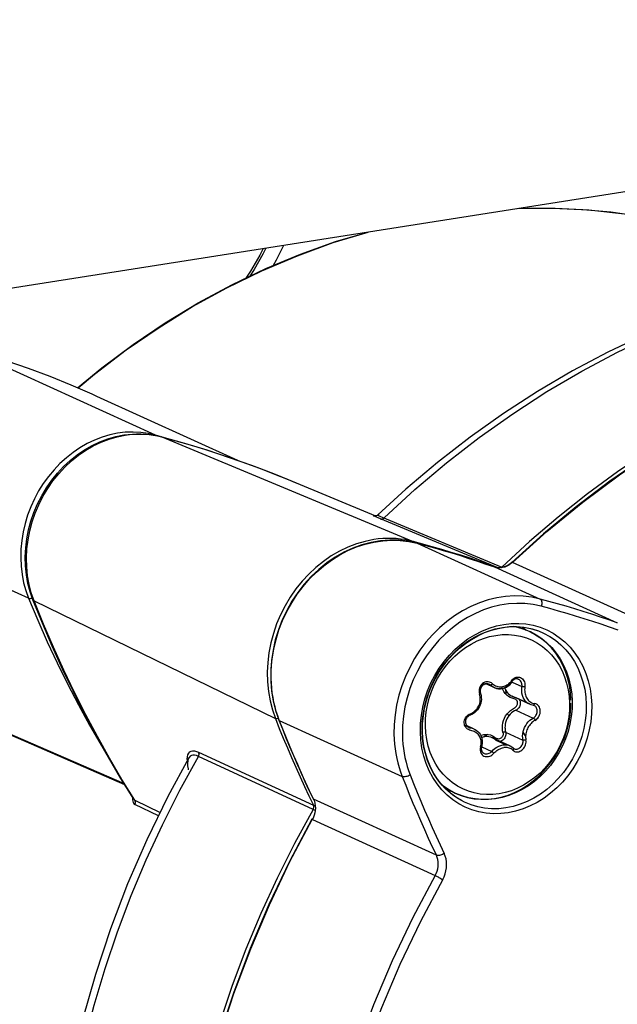
# Model space of a CAD drawing. Units: millimetres. Extents: x -906 to 3274, y -447 to 3000.
# Drawn here: x 2442 to 2471, y -103 to -55 of the extents above; entities that cross this region are included whole.
import ezdxf

# ---------------------------------------------------------------- set-up
doc = ezdxf.new("R2010")
doc.units = ezdxf.units.MM
doc.header["$LTSCALE"] = 19.36
doc.layers.get('0').update_dxf_attribs({"linetype": 'CONTINUOUS'})

msp = doc.modelspace()

# ---------------------------------------------------------------- linework, layer by layer
at = {"color": 7, "linetype": 'Continuous'}
msp.add_line((2875.18, -0.081), (2431.079, -69.815), dxfattribs=at)
at = {"color": 9, "linetype": 'Continuous'}
for p, q in [((2448.542, -75.275), (2439.218, -71.032)), ((2446.68, -75.355), (2447.074, -75.276)), ((2448.768, -75.341), (2448.542, -75.275)), ((2448.839, -75.359), (2448.821, -75.353)), ((2448.839, -75.359), (2449.937, -75.664)), ((2448.839, -75.359), (2461.008, -80.417)), ((2449.937, -75.664), (2451.028, -75.994)), ((2451.028, -75.994), (2452.109, -76.35)), ((2452.109, -76.35), (2453.181, -76.732)), ((2453.181, -76.732), (2454.243, -77.138)), ((2454.243, -77.138), (2454.956, -77.428)), ((2454.956, -77.428), (2455.294, -77.57)), ((2442.396, -83.166), (2433.073, -78.923)), ((2459.294, -79.13), (2459.294, -79.13)), ((2459.295, -79.13), (2459.294, -79.13)), ((2461.354, -80.133), (2459.417, -79.325)), ((2459.5, -79.24), (2465.29, -81.656)), ((2459.105, -80.444), (2459.532, -80.379)), ((2460.794, -80.413), (2461.201, -80.501)), ((2461.008, -80.417), (2460.803, -80.368)), ((2461.024, -80.427), (2461.008, -80.417)), ((2465.064, -81.68), (2461.354, -80.133)), ((2466.635, -80.417), (2465.29, -81.656)), ((2461.201, -80.501), (2461.192, -80.498)), ((2461.201, -80.501), (2467.148, -83.202)), ((2464.928, -81.649), (2464.933, -81.651)), ((2464.933, -81.651), (2470.882, -84.353)), ((2471.756, -84.133), (2465.807, -81.43)), ((2442.263, -82.796), (2442.396, -83.166)), ((2442.525, -82.901), (2442.421, -82.496)), ((2442.66, -83.292), (2442.525, -82.901)), ((2442.66, -83.292), (2454.338, -88.98)), ((2465.666, -84.536), (2466.011, -84.532)), ((2466.011, -84.532), (2466.351, -84.561)), ((2466.351, -84.561), (2466.683, -84.624)), ((2466.462, -84.406), (2466.807, -84.47)), ((2466.759, -85.197), (2467.019, -85.336)), ((2454.133, -87.038), (2454.141, -86.567)), ((2454.142, -87.274), (2454.133, -87.038)), ((2464.218, -87.493), (2464.2, -87.555)), ((2464.522, -87.211), (2464.466, -87.229)), ((2464.593, -87.298), (2464.741, -87.366)), ((2464.671, -87.32), (2464.668, -87.318)), ((2464.741, -87.366), (2464.708, -87.34)), ((2464.846, -87.296), (2464.893, -87.335)), ((2464.921, -87.483), (2464.916, -87.481)), ((2465.269, -87.449), (2465.327, -87.443)), ((2465.385, -87.431), (2465.327, -87.443)), ((2465.787, -87.217), (2466.267, -87.436)), ((2466.401, -87.526), (2466.398, -87.592)), ((2466.408, -87.457), (2466.401, -87.526)), ((2464.199, -87.74), (2464.214, -87.802)), ((2465.964, -87.956), (2466.651, -88.269)), ((2466.433, -87.84), (2466.453, -87.896)), ((2468.549, -87.911), (2468.568, -88.243)), ((2438.033, -88.231), (2447.016, -92.127)), ((2454.192, -88.558), (2454.338, -88.98)), ((2466.64, -88.293), (2466.64, -88.293)), ((2466.831, -88.248), (2466.884, -88.257)), ((2468.568, -88.243), (2468.562, -88.579)), ((2454.358, -88.986), (2454.338, -88.98)), ((2454.338, -88.98), (2454.527, -89.455)), ((2454.449, -88.857), (2454.38, -88.642)), ((2454.527, -89.069), (2454.449, -88.857)), ((2463.698, -88.785), (2463.764, -88.815)), ((2465.976, -88.573), (2466.816, -88.955)), ((2454.527, -89.069), (2460.47, -91.777)), ((2454.699, -89.501), (2454.527, -89.069)), ((2461.351, -89.631), (2461.36, -89.225)), ((2461.435, -89.562), (2461.443, -89.179)), ((2461.613, -89.67), (2461.593, -89.338)), ((2463.495, -89.305), (2463.776, -89.432)), ((2461.376, -90.033), (2461.351, -89.631)), ((2461.458, -89.94), (2461.437, -89.585)), ((2461.659, -89.995), (2461.613, -89.67)), ((2465.038, -89.946), (2465.011, -89.926)), ((2465.479, -89.638), (2466.318, -90.02)), ((2464.281, -90.321), (2464.312, -90.335)), ((2464.324, -90.348), (2464.805, -90.567)), ((2464.999, -90.023), (2465.498, -90.25)), ((2465.443, -90.382), (2465.386, -90.388)), ((2465.432, -90.249), (2465.498, -90.251)), ((2465.498, -90.381), (2465.443, -90.382)), ((2465.702, -90.429), (2465.654, -90.41)), ((2466.028, -90.46), (2466.071, -90.448)), ((2449.713, -92.45), (2450.614, -90.813)), ((2450.149, -90.877), (2450.144, -90.886)), ((2456.164, -93.373), (2450.614, -90.813)), ((2450.624, -90.613), (2456.177, -93.176)), ((2464.305, -90.512), (2464.321, -90.554)), ((2464.408, -90.651), (2464.435, -90.666)), ((2464.435, -90.666), (2464.437, -90.667)), ((2464.805, -90.567), (2464.881, -90.488)), ((2464.833, -90.591), (2464.859, -90.614)), ((2466.007, -90.596), (2466.06, -90.595)), ((2462.166, -92.145), (2461.962, -91.839)), ((2447.539, -92.935), (2446.914, -91.926)), ((2462.659, -92.465), (2462.42, -92.221)), ((2463.403, -92.383), (2463.142, -92.244)), ((2455.957, -92.719), (2456.177, -93.176)), ((2456.183, -92.886), (2455.987, -92.47)), ((2462.923, -92.906), (2462.65, -92.682)), ((2462.92, -92.682), (2462.659, -92.465)), ((2463.199, -92.871), (2462.92, -92.682)), ((2447.485, -92.884), (2447.485, -92.885)), ((2447.539, -92.935), (2448.76, -93.52)), ((2448.681, -93.683), (2447.543, -93.138)), ((2462.126, -95.595), (2456.183, -92.885)), ((2463.339, -92.951), (2463.199, -92.871)), ((2456.126, -93.86), (2462.07, -96.57))]:
    msp.add_line(p, q, dxfattribs=at)
at = {"color": 6, "linetype": 'Continuous'}
for p, q in [((2445.68, -73.383), (2452.506, -76.489)), ((2447.215, -75.239), (2447.42, -75.221)), ((2446.617, -75.346), (2447.01, -75.267)), ((2447.01, -75.267), (2447.215, -75.239)), ((2443.516, -77.458), (2443.794, -77.116)), ((2443.262, -77.822), (2443.516, -77.458)), ((2454.956, -77.428), (2459.183, -79.183)), ((2460.651, -77.886), (2459.294, -79.13)), ((2459.423, -80.384), (2458.971, -80.462)), ((2461.192, -80.498), (2460.762, -80.406)), ((2461.47, -80.541), (2461.008, -80.417)), ((2467.31, -80.045), (2465.774, -81.427)), ((2464.524, -81.509), (2464.934, -81.651)), ((2465.051, -81.679), (2464.664, -81.541)), ((2465.022, -81.675), (2464.928, -81.649)), ((2465.028, -81.678), (2464.933, -81.651)), ((2465.118, -81.687), (2465.022, -81.675)), ((2465.128, -81.691), (2465.028, -81.678)), ((2465.217, -81.686), (2465.118, -81.687)), ((2465.315, -81.673), (2465.217, -81.686)), ((2465.413, -81.646), (2465.315, -81.673)), ((2465.433, -81.654), (2465.331, -81.679)), ((2465.691, -81.498), (2465.602, -81.558)), ((2465.774, -81.427), (2465.691, -81.498)), ((2442.606, -83.238), (2442.471, -82.847)), ((2443.063, -84.368), (2442.606, -83.238)), ((2466.637, -84.774), (2466.93, -84.926)), ((2466.93, -84.926), (2467.207, -85.106)), ((2454.111, -86.671), (2454.113, -87.167)), ((2466.101, -87.085), (2465.927, -87.005)), ((2464.273, -87.52), (2464.294, -87.472)), ((2464.391, -87.355), (2464.432, -87.328)), ((2464.432, -87.328), (2464.477, -87.309)), ((2464.916, -87.481), (2464.518, -87.299)), ((2465.426, -87.499), (2465.516, -87.458)), ((2465.742, -87.271), (2465.794, -87.201)), ((2466.64, -88.293), (2465.787, -87.905)), ((2468.675, -87.782), (2468.698, -88.153)), ((2438.023, -88.254), (2447.039, -92.165)), ((2466.717, -88.322), (2466.64, -88.293)), ((2466.84, -88.345), (2466.717, -88.322)), ((2466.866, -88.355), (2466.84, -88.345)), ((2466.867, -88.355), (2466.844, -88.344)), ((2468.698, -88.153), (2468.691, -88.518)), ((2454.35, -88.599), (2454.504, -89.047)), ((2454.504, -89.047), (2454.675, -89.479)), ((2461.456, -89.584), (2461.463, -89.214)), ((2463.699, -89.41), (2463.501, -89.319)), ((2463.961, -89.487), (2463.586, -89.316)), ((2461.477, -89.943), (2461.456, -89.584)), ((2465.685, -90.3), (2464.833, -89.912)), ((2465.498, -90.251), (2465.525, -90.254)), ((2465.525, -90.254), (2465.613, -90.273)), ((2465.613, -90.273), (2465.685, -90.3)), ((2465.838, -90.405), (2465.869, -90.43)), ((2465.869, -90.43), (2465.896, -90.445)), ((2465.896, -90.445), (2465.898, -90.446)), ((2447.485, -92.885), (2446.864, -91.882)), ((2455.963, -92.448), (2456.16, -92.864)), ((2462.808, -92.593), (2462.569, -92.376)), ((2463.373, -92.72), (2463.075, -92.602)), ((2463.681, -92.809), (2463.373, -92.72)), ((2465.311, -92.794), (2464.981, -92.859))]:
    msp.add_line(p, q, dxfattribs=at)
at = {"color": 2, "linetype": 'Continuous'}
for p, q in [((2465.29, -81.656), (2465.309, -81.665)), ((2466.273, -84.557), (2466.351, -84.61)), ((2466.351, -84.61), (2466.464, -84.705)), ((2466.676, -84.792), (2466.637, -84.774)), ((2465.761, -87.152), (2465.801, -87.101)), ((2466.129, -87.1), (2466.101, -87.085)), ((2466.247, -87.028), (2466.289, -87.063)), ((2465.439, -87.493), (2465.446, -87.52)), ((2465.446, -87.52), (2465.477, -87.596)), ((2465.457, -87.546), (2465.483, -87.702)), ((2465.477, -87.596), (2465.516, -87.667)), ((2466.26, -87.295), (2466.245, -87.246)), ((2466.269, -87.346), (2466.26, -87.295)), ((2466.342, -87.447), (2466.307, -87.442)), ((2466.377, -87.453), (2466.342, -87.447)), ((2466.408, -87.457), (2466.377, -87.453)), ((2466.413, -87.39), (2466.408, -87.457)), ((2464.233, -87.864), (2464.214, -87.802)), ((2464.3, -87.939), (2464.302, -87.963)), ((2465.483, -87.702), (2465.49, -87.805)), ((2465.61, -87.913), (2465.528, -87.846)), ((2465.898, -88.028), (2465.794, -88.003)), ((2465.886, -87.941), (2465.964, -87.956)), ((2465.933, -88.038), (2465.898, -88.028)), ((2466.137, -88.065), (2466.157, -88.1)), ((2464.155, -88.414), (2464.183, -88.358)), ((2464.276, -88.231), (2464.248, -88.317)), ((2465.907, -88.464), (2465.941, -88.443)), ((2465.941, -88.443), (2465.971, -88.419)), ((2465.971, -88.419), (2465.997, -88.39)), ((2465.997, -88.39), (2466.019, -88.357)), ((2466.183, -88.185), (2466.187, -88.231)), ((2468.631, -88.459), (2468.635, -88.244)), ((2463.509, -89.006), (2463.537, -88.95)), ((2463.715, -88.774), (2463.774, -88.745)), ((2463.844, -88.779), (2463.764, -88.815)), ((2465.635, -88.827), (2465.554, -88.746)), ((2463.494, -89.302), (2463.48, -89.245)), ((2463.516, -89.356), (2463.494, -89.302)), ((2463.534, -89.102), (2463.531, -89.148)), ((2463.776, -89.432), (2463.858, -89.45)), ((2463.858, -89.45), (2463.935, -89.476)), ((2463.935, -89.476), (2463.961, -89.487)), ((2463.85, -89.569), (2463.79, -89.556)), ((2464.235, -89.881), (2464.209, -89.831)), ((2464.258, -89.934), (2464.235, -89.881)), ((2464.378, -89.887), (2464.318, -89.91)), ((2464.473, -89.864), (2464.378, -89.887)), ((2464.488, -89.833), (2464.408, -89.88)), ((2464.423, -89.759), (2464.531, -89.75)), ((2464.569, -89.857), (2464.473, -89.864)), ((2464.597, -89.754), (2464.488, -89.833)), ((2464.999, -90.023), (2464.925, -89.964)), ((2464.927, -89.862), (2465.011, -89.926)), ((2465.35, -89.655), (2465.327, -89.542)), ((2466.303, -89.922), (2466.299, -89.82)), ((2466.318, -90.02), (2466.303, -89.922)), ((2466.445, -89.813), (2466.319, -89.645)), ((2464.291, -90.229), (2464.295, -90.167)), ((2462.916, -92.519), (2462.679, -92.474)), ((2463.075, -92.602), (2463.333, -92.705)), ((2463.333, -92.705), (2463.64, -92.796)), ((2456.16, -92.864), (2456.169, -92.876)), ((2456.169, -92.876), (2456.183, -92.885)), ((2456.183, -92.885), (2456.223, -92.984)), ((2456.223, -92.984), (2456.251, -93.088)), ((2456.274, -93.309), (2456.267, -93.422)), ((2456.178, -93.756), (2456.126, -93.86)), ((2456.219, -93.647), (2456.178, -93.756)), ((2456.249, -93.535), (2456.219, -93.647)), ((2456.267, -93.422), (2456.249, -93.535))]:
    msp.add_line(p, q, dxfattribs=at)
at = {"color": 9, "linetype": 'Continuous'}
for points in [[(2466.055, -64.323), (2467.746, -64.302), (2469.498, -64.383), (2471.233, -64.568), (2472.946, -64.854), (2474.632, -65.243), (2476.287, -65.732), (2477.906, -66.32), (2478.28, -66.472)], [(2444.791, -72.994), (2445.58, -72.33), (2447.121, -71.154), (2448.707, -70.063), (2450.332, -69.059), (2451.992, -68.145), (2453.683, -67.323), (2455.4, -66.597), (2457.139, -65.967), (2458.82, -65.459)], [(2454.727, -66.101), (2454.372, -66.816), (2454.226, -67.075)], [(2453.877, -66.235), (2453.736, -66.52), (2453.314, -67.26), (2453.099, -67.591)], [(2459.596, -79.28), (2461.084, -77.911), (2462.619, -76.613), (2464.199, -75.388), (2465.819, -74.239), (2467.476, -73.168), (2469.168, -72.177), (2470.889, -71.269), (2472.637, -70.445), (2474.408, -69.707), (2476.197, -69.057), (2478.003, -68.497), (2479.819, -68.026), (2481.643, -67.647), (2483.471, -67.36), (2485.299, -67.166), (2487.123, -67.064), (2488.939, -67.057), (2490.743, -67.142), (2492.532, -67.321), (2494.302, -67.592)], [(2488.367, -69.829), (2486.715, -70.126), (2485.068, -70.498), (2483.428, -70.943), (2481.797, -71.462), (2480.179, -72.053), (2478.577, -72.715), (2476.993, -73.447), (2475.429, -74.248), (2473.89, -75.117), (2472.376, -76.052), (2470.892, -77.051), (2469.438, -78.113), (2468.019, -79.235), (2466.635, -80.417)], [(2465.809, -81.429), (2467.479, -79.931), (2469.206, -78.521), (2470.985, -77.202), (2472.813, -75.978), (2474.683, -74.851), (2476.592, -73.824), (2478.533, -72.902), (2480.503, -72.084), (2482.495, -71.375), (2484.506, -70.776), (2486.529, -70.288)], [(2446.701, -75.186), (2446.327, -75.265), (2445.955, -75.375), (2445.589, -75.516), (2445.231, -75.687), (2444.882, -75.887), (2444.546, -76.115), (2444.223, -76.369), (2443.916, -76.648), (2443.627, -76.95), (2443.357, -77.273)], [(2447.45, -75.125), (2447.076, -75.14), (2446.701, -75.186)], [(2448.542, -75.275), (2448.185, -75.193), (2447.821, -75.143), (2447.45, -75.125)], [(2447.473, -75.231), (2447.672, -75.222), (2447.871, -75.222), (2448.068, -75.232), (2448.264, -75.25), (2448.458, -75.278), (2448.649, -75.314), (2448.839, -75.359)], [(2442.421, -82.496), (2442.347, -82.078), (2442.305, -81.652), (2442.294, -81.218), (2442.316, -80.781), (2442.369, -80.343), (2442.454, -79.907), (2442.569, -79.476), (2442.715, -79.053), (2442.889, -78.639), (2443.092, -78.239), (2443.321, -77.855), (2443.576, -77.489), (2443.854, -77.143), (2444.153, -76.82), (2444.473, -76.522), (2444.81, -76.252), (2445.162, -76.009), (2445.528, -75.797), (2445.905, -75.617), (2446.289, -75.469), (2446.68, -75.355)], [(2447.074, -75.276), (2447.274, -75.249), (2447.473, -75.231)], [(2448.542, -75.275), (2448.557, -75.285), (2448.566, -75.295)], [(2443.357, -77.273), (2443.108, -77.616), (2442.882, -77.976), (2442.679, -78.351), (2442.502, -78.739), (2442.351, -79.138), (2442.227, -79.545), (2442.13, -79.957), (2442.062, -80.373), (2442.024, -80.79), (2442.014, -81.204), (2442.033, -81.615), (2442.081, -82.019), (2442.158, -82.413), (2442.263, -82.796)], [(2459.417, -79.325), (2459.311, -79.28), (2459.225, -79.243), (2459.16, -79.214), (2459.114, -79.192), (2459.088, -79.177), (2459.085, -79.172), (2459.105, -79.175)], [(2459.105, -79.175), (2459.148, -79.188), (2459.182, -79.2)], [(2459.294, -79.13), (2459.296, -79.137), (2459.318, -79.153), (2459.36, -79.176), (2459.421, -79.205), (2459.5, -79.24)], [(2459.36, -79.138), (2459.316, -79.129), (2459.295, -79.13)], [(2459.417, -79.325), (2459.425, -79.328), (2459.433, -79.33), (2459.442, -79.332), (2459.45, -79.333), (2459.459, -79.334), (2459.468, -79.334), (2459.476, -79.334), (2459.485, -79.333), (2459.494, -79.332)], [(2459.494, -79.332), (2459.506, -79.33), (2459.518, -79.327), (2459.53, -79.322), (2459.542, -79.317), (2459.553, -79.312), (2459.564, -79.305), (2459.575, -79.297), (2459.586, -79.289), (2459.596, -79.28)], [(2459.103, -80.326), (2458.677, -80.412), (2458.256, -80.535), (2457.84, -80.695), (2457.434, -80.889), (2457.039, -81.118), (2456.659, -81.38), (2456.295, -81.672), (2455.95, -81.994), (2455.627, -82.342), (2455.326, -82.715), (2455.052, -83.111), (2454.804, -83.526), (2454.585, -83.958), (2454.397, -84.404), (2454.24, -84.861), (2454.115, -85.326), (2454.024, -85.797), (2453.966, -86.27), (2453.943, -86.742), (2453.954, -87.209), (2454, -87.67), (2454.079, -88.121), (2454.192, -88.558)], [(2454.141, -86.567), (2454.183, -86.094), (2454.259, -85.622), (2454.369, -85.153), (2454.512, -84.692), (2454.687, -84.24), (2454.893, -83.801), (2455.128, -83.378), (2455.391, -82.974), (2455.68, -82.59), (2455.994, -82.23), (2456.329, -81.896), (2456.685, -81.591), (2457.059, -81.315), (2457.448, -81.071), (2457.85, -80.861), (2458.262, -80.685), (2458.681, -80.546), (2459.105, -80.444)], [(2459.534, -80.278), (2459.318, -80.297), (2459.103, -80.326)], [(2459.532, -80.379), (2459.957, -80.352), (2460.379, -80.364), (2460.794, -80.413)], [(2460.803, -80.368), (2460.596, -80.329), (2460.387, -80.299), (2460.176, -80.279), (2459.963, -80.269), (2459.749, -80.269), (2459.534, -80.278)], [(2461.05, -80.467), (2461.049, -80.465), (2461.038, -80.443), (2461.024, -80.427)], [(2465.807, -81.43), (2465.792, -81.425), (2465.781, -81.424), (2465.774, -81.427)], [(2442.396, -83.166), (2442.415, -83.172), (2442.438, -83.175), (2442.465, -83.174), (2442.495, -83.171), (2442.527, -83.164), (2442.559, -83.154), (2442.575, -83.149)], [(2442.396, -83.166), (2442.837, -84.222), (2443.298, -85.264), (2443.78, -86.294), (2444.283, -87.309), (2444.806, -88.31), (2445.349, -89.296), (2445.911, -90.267), (2446.127, -90.621)], [(2442.66, -83.292), (2442.635, -83.276), (2442.616, -83.257), (2442.606, -83.238)], [(2446.914, -91.926), (2446.308, -90.9), (2445.724, -89.857), (2445.16, -88.8), (2444.617, -87.727), (2444.096, -86.639), (2443.595, -85.537), (2443.117, -84.421), (2442.66, -83.292)], [(2467.148, -83.202), (2466.741, -83.115), (2466.326, -83.065), (2465.903, -83.054), (2465.478, -83.08), (2465.051, -83.145), (2464.627, -83.248), (2464.207, -83.387), (2463.795, -83.563), (2463.393, -83.773), (2463.003, -84.017), (2462.629, -84.293), (2462.273, -84.599), (2461.937, -84.933), (2461.623, -85.293), (2461.334, -85.677), (2461.071, -86.082), (2460.835, -86.505), (2460.63, -86.945), (2460.455, -87.397), (2460.312, -87.858), (2460.202, -88.327), (2460.125, -88.8), (2460.083, -89.273), (2460.075, -89.744)], [(2470.881, -84.353), (2470.472, -84.211), (2470.061, -84.072), (2469.649, -83.937), (2469.235, -83.805), (2468.82, -83.677), (2468.404, -83.553), (2467.987, -83.432), (2467.568, -83.315), (2467.148, -83.202)], [(2467.148, -83.202), (2467.172, -83.218), (2467.192, -83.242), (2467.207, -83.273), (2467.219, -83.311), (2467.225, -83.354), (2467.227, -83.401), (2467.223, -83.451), (2467.215, -83.502), (2467.201, -83.553)], [(2467.201, -83.553), (2466.809, -83.469), (2466.414, -83.422), (2466.015, -83.412), (2465.611, -83.438), (2465.204, -83.5), (2464.802, -83.597), (2464.404, -83.73), (2464.012, -83.897), (2463.631, -84.096), (2463.263, -84.328), (2462.907, -84.59), (2462.57, -84.88), (2462.252, -85.196), (2461.953, -85.539), (2461.679, -85.902), (2461.43, -86.285), (2461.206, -86.688), (2461.01, -87.104), (2460.844, -87.532), (2460.708, -87.973), (2460.603, -88.418), (2460.53, -88.864), (2460.49, -89.314), (2460.481, -89.768)], [(2470.918, -84.699), (2470.51, -84.557), (2470.101, -84.418), (2469.691, -84.284), (2469.279, -84.153), (2468.866, -84.025), (2468.452, -83.901), (2468.036, -83.782), (2467.619, -83.665), (2467.201, -83.553)], [(2461.36, -89.225), (2461.4, -88.824), (2461.47, -88.426), (2461.572, -88.03), (2461.704, -87.639), (2461.864, -87.26), (2462.052, -86.896), (2462.267, -86.545), (2462.504, -86.215), (2462.763, -85.908), (2463.044, -85.622), (2463.341, -85.363), (2463.656, -85.131), (2463.988, -84.925), (2464.328, -84.751), (2464.676, -84.61)], [(2461.443, -89.179), (2461.48, -88.794), (2461.548, -88.411), (2461.645, -88.031), (2461.771, -87.659), (2461.924, -87.296), (2462.104, -86.946), (2462.309, -86.611), (2462.537, -86.293), (2462.788, -85.996), (2463.058, -85.721), (2463.346, -85.471), (2463.65, -85.246), (2463.967, -85.051), (2464.295, -84.884), (2464.632, -84.749), (2464.974, -84.645), (2465.32, -84.574), (2465.666, -84.536)], [(2464.676, -84.61), (2465.034, -84.501), (2465.391, -84.425), (2465.75, -84.385)], [(2465.75, -84.385), (2466.109, -84.378), (2466.462, -84.406)], [(2466.683, -84.624), (2467.006, -84.719), (2467.074, -84.744)], [(2466.807, -84.47), (2467.146, -84.567), (2467.47, -84.697), (2467.778, -84.859), (2468.073, -85.054), (2468.346, -85.278), (2468.598, -85.532), (2468.83, -85.815), (2469.034, -86.121), (2469.21, -86.449), (2469.36, -86.8), (2469.478, -87.165), (2469.564, -87.539), (2469.62, -87.927), (2469.645, -88.329)], [(2467.074, -84.744), (2467.317, -84.847), (2467.613, -85.006), (2467.892, -85.194), (2468.153, -85.411), (2468.393, -85.655), (2468.609, -85.924), (2468.802, -86.216), (2468.969, -86.529), (2469.108, -86.86), (2469.219, -87.206), (2469.302, -87.566), (2469.354, -87.937), (2469.377, -88.315)], [(2461.593, -89.338), (2461.6, -89.002), (2461.633, -88.664), (2461.692, -88.327), (2461.778, -87.994), (2461.888, -87.667), (2462.023, -87.348), (2462.18, -87.04), (2462.36, -86.746), (2462.561, -86.467), (2462.781, -86.206), (2463.018, -85.965), (2463.271, -85.745), (2463.538, -85.548), (2463.817, -85.376), (2464.105, -85.23), (2464.401, -85.111), (2464.701, -85.02), (2465.005, -84.957)], [(2465.005, -84.957), (2465.309, -84.924), (2465.612, -84.92), (2465.91, -84.946), (2466.202, -85.001)], [(2466.202, -85.001), (2466.486, -85.085), (2466.759, -85.197)], [(2467.019, -85.336), (2467.265, -85.502), (2467.493, -85.693), (2467.704, -85.907), (2467.894, -86.143), (2468.063, -86.399), (2468.21, -86.674), (2468.332, -86.965), (2468.43, -87.269), (2468.502, -87.585), (2468.549, -87.911)], [(2454.38, -88.642), (2454.319, -88.422), (2454.266, -88.198), (2454.222, -87.971), (2454.186, -87.741), (2454.16, -87.509), (2454.142, -87.274)], [(2464.2, -87.555), (2464.191, -87.617), (2464.191, -87.679), (2464.199, -87.74)], [(2464.361, -87.289), (2464.315, -87.332), (2464.276, -87.381), (2464.243, -87.435), (2464.218, -87.493)], [(2464.247, -87.56), (2464.241, -87.612), (2464.242, -87.664)], [(2464.516, -87.295), (2464.469, -87.305), (2464.424, -87.323), (2464.381, -87.348), (2464.343, -87.38), (2464.309, -87.419), (2464.282, -87.462), (2464.261, -87.509), (2464.247, -87.56)], [(2464.466, -87.229), (2464.411, -87.255), (2464.361, -87.289)], [(2464.668, -87.318), (2464.658, -87.314), (2464.612, -87.299), (2464.564, -87.293), (2464.516, -87.295)], [(2464.748, -87.233), (2464.694, -87.214), (2464.638, -87.204), (2464.58, -87.203), (2464.522, -87.211)], [(2464.846, -87.296), (2464.835, -87.309), (2464.823, -87.322), (2464.81, -87.334), (2464.797, -87.345), (2464.784, -87.354), (2464.772, -87.361), (2464.76, -87.365), (2464.75, -87.367), (2464.741, -87.366)], [(2464.916, -87.481), (2464.905, -87.475), (2464.82, -87.427), (2464.741, -87.366)], [(2464.846, -87.296), (2464.798, -87.26), (2464.748, -87.233)], [(2464.893, -87.335), (2464.942, -87.367), (2464.993, -87.394), (2465.046, -87.416), (2465.102, -87.433)], [(2465.636, -87.361), (2465.555, -87.423), (2465.468, -87.473), (2465.376, -87.509), (2465.282, -87.531), (2465.185, -87.539), (2465.089, -87.532), (2464.995, -87.511), (2464.921, -87.483)], [(2465.102, -87.433), (2465.157, -87.444), (2465.212, -87.449), (2465.269, -87.449)], [(2465.593, -87.33), (2465.543, -87.363), (2465.492, -87.391), (2465.44, -87.413), (2465.385, -87.431)], [(2465.761, -87.152), (2465.724, -87.204), (2465.683, -87.25), (2465.64, -87.292), (2465.593, -87.33)], [(2465.775, -87.203), (2465.71, -87.287), (2465.636, -87.361)], [(2466.487, -88.19), (2466.424, -88.122), (2466.37, -88.043), (2466.325, -87.955), (2466.291, -87.859), (2466.268, -87.758), (2466.256, -87.652), (2466.256, -87.544), (2466.267, -87.436)], [(2466.398, -87.592), (2466.4, -87.656), (2466.407, -87.719), (2466.418, -87.781), (2466.433, -87.84)], [(2464.242, -87.664), (2464.243, -87.674), (2464.244, -87.684), (2464.246, -87.694), (2464.248, -87.703), (2464.25, -87.713), (2464.252, -87.723), (2464.255, -87.732), (2464.258, -87.741), (2464.261, -87.751)], [(2466.453, -87.896), (2466.477, -87.95), (2466.504, -88), (2466.535, -88.046), (2466.569, -88.089), (2466.607, -88.128), (2466.647, -88.161), (2466.69, -88.19), (2466.735, -88.215), (2466.782, -88.234), (2466.831, -88.248)], [(2469.645, -88.329), (2469.636, -88.735), (2469.596, -89.136), (2469.526, -89.534), (2469.424, -89.93), (2469.292, -90.321), (2469.132, -90.7), (2468.944, -91.064), (2468.729, -91.415), (2468.492, -91.745), (2468.233, -92.052), (2467.952, -92.338), (2467.654, -92.597), (2467.34, -92.829), (2467.008, -93.035), (2466.668, -93.209), (2466.32, -93.35), (2465.962, -93.459), (2465.604, -93.535), (2465.246, -93.575), (2464.886, -93.581), (2464.534, -93.553), (2464.189, -93.49), (2463.85, -93.393), (2463.526, -93.263), (2463.217, -93.101), (2462.923, -92.906)], [(2469.377, -88.315), (2469.369, -88.697), (2469.332, -89.082), (2469.264, -89.465), (2469.167, -89.845), (2469.041, -90.217), (2468.888, -90.58), (2468.708, -90.931), (2468.503, -91.266), (2468.275, -91.583), (2468.025, -91.88), (2467.754, -92.155), (2467.466, -92.406), (2467.162, -92.63), (2466.845, -92.826), (2466.517, -92.992), (2466.181, -93.128), (2465.838, -93.231), (2465.492, -93.302), (2465.146, -93.34), (2464.802, -93.344), (2464.462, -93.315), (2464.129, -93.252), (2463.806, -93.157), (2463.495, -93.029), (2463.339, -92.951)], [(2466.64, -88.293), (2466.558, -88.247), (2466.487, -88.19)], [(2466.803, -88.338), (2466.814, -88.34), (2466.825, -88.34), (2466.836, -88.336)], [(2466.836, -88.336), (2466.847, -88.329), (2466.856, -88.32), (2466.866, -88.307), (2466.874, -88.292), (2466.88, -88.275), (2466.884, -88.257)], [(2467.005, -88.603), (2467.001, -88.557), (2466.992, -88.514), (2466.978, -88.473), (2466.958, -88.437), (2466.934, -88.405), (2466.906, -88.379), (2466.874, -88.359), (2466.867, -88.355)], [(2466.993, -89.001), (2467.033, -88.958), (2467.069, -88.908), (2467.1, -88.853), (2467.124, -88.795), (2467.142, -88.734), (2467.152, -88.671), (2467.155, -88.608), (2467.15, -88.548), (2467.137, -88.489), (2467.118, -88.436), (2467.091, -88.388), (2467.059, -88.346), (2467.021, -88.311), (2466.979, -88.285), (2466.933, -88.267), (2466.884, -88.257)], [(2454.48, -88.977), (2454.471, -88.98), (2454.439, -88.986), (2454.409, -88.989), (2454.382, -88.99), (2454.358, -88.986)], [(2468.562, -88.579), (2468.529, -88.916), (2468.469, -89.253), (2468.384, -89.586), (2468.274, -89.914), (2468.139, -90.232), (2467.981, -90.54), (2467.801, -90.834), (2467.6, -91.113), (2467.381, -91.374), (2467.143, -91.616), (2466.89, -91.836), (2466.623, -92.032), (2466.345, -92.205), (2466.057, -92.351), (2465.761, -92.47), (2465.46, -92.561), (2465.157, -92.623)], [(2466.816, -88.955), (2466.852, -88.932), (2466.885, -88.903), (2466.916, -88.868)], [(2466.9, -89.068), (2466.948, -89.037), (2466.993, -89.001)], [(2466.916, -88.868), (2466.943, -88.83), (2466.966, -88.787), (2466.983, -88.743), (2466.996, -88.696), (2467.003, -88.649), (2467.005, -88.603)], [(2454.527, -89.069), (2454.513, -89.06), (2454.505, -89.048), (2454.504, -89.047)], [(2454.527, -89.455), (2454.72, -89.929), (2454.917, -90.4), (2455.117, -90.869), (2455.322, -91.335), (2455.53, -91.799), (2455.742, -92.26), (2455.957, -92.719)], [(2455.987, -92.47), (2455.793, -92.051), (2455.603, -91.631), (2455.416, -91.209), (2455.232, -90.785), (2455.051, -90.359), (2454.873, -89.931), (2454.699, -89.501)], [(2460.075, -89.744), (2460.084, -89.981), (2460.102, -90.215), (2460.129, -90.448), (2460.164, -90.678), (2460.208, -90.905), (2460.261, -91.129), (2460.322, -91.349), (2460.392, -91.565), (2460.47, -91.777)], [(2460.481, -89.768), (2460.49, -89.993), (2460.507, -90.216), (2460.532, -90.436), (2460.566, -90.655), (2460.608, -90.871), (2460.658, -91.083), (2460.716, -91.292), (2460.782, -91.497), (2460.857, -91.699)], [(2462.42, -92.221), (2462.203, -91.952), (2462.01, -91.66), (2461.844, -91.348), (2461.704, -91.017), (2461.593, -90.67), (2461.51, -90.31), (2461.458, -89.94)], [(2465.301, -89.88), (2465.274, -89.91), (2465.243, -89.935), (2465.209, -89.953), (2465.174, -89.966), (2465.138, -89.971), (2465.102, -89.969), (2465.069, -89.961), (2465.038, -89.946)], [(2465.34, -89.808), (2465.323, -89.846), (2465.301, -89.88)], [(2465.479, -89.822), (2465.462, -89.871), (2465.439, -89.918), (2465.41, -89.961), (2465.376, -89.999), (2465.337, -90.031)], [(2465.35, -89.655), (2465.356, -89.692), (2465.357, -89.73), (2465.352, -89.769), (2465.34, -89.808)], [(2465.479, -89.638), (2465.481, -89.647), (2465.483, -89.656), (2465.485, -89.665), (2465.487, -89.674), (2465.488, -89.683), (2465.489, -89.693), (2465.49, -89.702), (2465.491, -89.711), (2465.491, -89.721)], [(2465.491, -89.721), (2465.489, -89.772), (2465.479, -89.822)], [(2461.962, -91.839), (2461.785, -91.511), (2461.636, -91.16), (2461.518, -90.795), (2461.431, -90.421), (2461.376, -90.033)], [(2463.142, -92.244), (2462.897, -92.078), (2462.668, -91.888), (2462.458, -91.673), (2462.267, -91.437), (2462.098, -91.181), (2461.952, -90.906), (2461.829, -90.616), (2461.732, -90.311), (2461.659, -89.995)], [(2464.265, -90.356), (2464.252, -90.417), (2464.246, -90.476), (2464.249, -90.533)], [(2464.307, -90.353), (2464.304, -90.363), (2464.302, -90.372), (2464.301, -90.381), (2464.299, -90.39), (2464.298, -90.4), (2464.297, -90.409), (2464.296, -90.418)], [(2464.296, -90.418), (2464.297, -90.466), (2464.305, -90.512)], [(2464.312, -90.335), (2464.309, -90.344), (2464.307, -90.353)], [(2464.881, -90.488), (2464.964, -90.419), (2465.053, -90.36), (2465.146, -90.313), (2465.241, -90.279)], [(2464.912, -90.661), (2464.958, -90.613), (2465.005, -90.57), (2465.055, -90.531), (2465.107, -90.496), (2465.162, -90.464), (2465.216, -90.438), (2465.271, -90.417), (2465.327, -90.4), (2465.386, -90.388)], [(2465.337, -90.031), (2465.295, -90.057), (2465.251, -90.075), (2465.212, -90.084)], [(2465.241, -90.279), (2465.337, -90.257), (2465.432, -90.249)], [(2465.654, -90.41), (2465.603, -90.395), (2465.551, -90.385), (2465.498, -90.381)], [(2465.828, -90.517), (2465.789, -90.482), (2465.747, -90.453), (2465.702, -90.429)], [(2465.838, -90.405), (2465.847, -90.411), (2465.853, -90.42)], [(2465.853, -90.42), (2465.858, -90.43), (2465.859, -90.443), (2465.858, -90.457), (2465.855, -90.472), (2465.848, -90.487)], [(2465.898, -90.446), (2465.905, -90.449), (2465.944, -90.46), (2465.985, -90.464), (2466.028, -90.46)], [(2466.06, -90.595), (2466.113, -90.585), (2466.167, -90.566), (2466.22, -90.539), (2466.269, -90.504), (2466.315, -90.462), (2466.357, -90.414), (2466.393, -90.361), (2466.422, -90.305), (2466.445, -90.246), (2466.46, -90.186), (2466.467, -90.127), (2466.467, -90.069), (2466.459, -90.011)], [(2466.071, -90.448), (2466.114, -90.429), (2466.155, -90.403), (2466.194, -90.371), (2466.229, -90.333), (2466.259, -90.291), (2466.284, -90.246), (2466.304, -90.198), (2466.317, -90.149), (2466.323, -90.1)], [(2466.323, -90.1), (2466.324, -90.091), (2466.324, -90.081), (2466.324, -90.072), (2466.324, -90.063), (2466.323, -90.054), (2466.322, -90.046), (2466.321, -90.037), (2466.32, -90.028), (2466.318, -90.02)], [(2450.079, -91.006), (2450.075, -90.941), (2450.083, -90.826), (2450.106, -90.729), (2450.143, -90.653), (2450.194, -90.596), (2450.259, -90.56), (2450.335, -90.544), (2450.421, -90.547), (2450.517, -90.571), (2450.624, -90.613)], [(2450.144, -90.886), (2450.124, -90.932), (2450.099, -91.027), (2450.089, -91.14), (2450.093, -91.27), (2450.111, -91.419), (2450.12, -91.464)], [(2450.614, -90.813), (2450.517, -90.774), (2450.427, -90.753), (2450.345, -90.75), (2450.273, -90.766), (2450.211, -90.802), (2450.161, -90.857), (2450.149, -90.877)], [(2450.614, -90.813), (2450.62, -90.8), (2450.626, -90.788), (2450.631, -90.775), (2450.635, -90.762), (2450.639, -90.749), (2450.641, -90.735), (2450.643, -90.722), (2450.644, -90.708), (2450.644, -90.695)], [(2450.644, -90.695), (2450.644, -90.685), (2450.643, -90.676), (2450.641, -90.666), (2450.64, -90.657), (2450.637, -90.648), (2450.635, -90.639), (2450.632, -90.63), (2450.628, -90.622), (2450.624, -90.613)], [(2464.249, -90.533), (2464.26, -90.588), (2464.28, -90.641), (2464.307, -90.688), (2464.341, -90.73), (2464.382, -90.765), (2464.429, -90.792), (2464.48, -90.811), (2464.536, -90.822), (2464.593, -90.824)], [(2464.321, -90.554), (2464.344, -90.592), (2464.373, -90.625), (2464.408, -90.651)], [(2464.437, -90.667), (2464.447, -90.671), (2464.49, -90.684), (2464.536, -90.689), (2464.584, -90.686), (2464.631, -90.676), (2464.678, -90.659), (2464.724, -90.634), (2464.766, -90.604), (2464.805, -90.567)], [(2464.593, -90.824), (2464.651, -90.816), (2464.709, -90.8), (2464.764, -90.776), (2464.817, -90.745), (2464.866, -90.707), (2464.912, -90.661)], [(2464.805, -90.567), (2464.812, -90.573), (2464.822, -90.582), (2464.833, -90.591)], [(2464.859, -90.614), (2464.887, -90.638), (2464.9, -90.65), (2464.912, -90.661)], [(2465.848, -90.487), (2465.839, -90.503), (2465.828, -90.517)], [(2465.828, -90.517), (2465.867, -90.549), (2465.91, -90.573), (2465.957, -90.589), (2466.007, -90.596)], [(2460.47, -91.777), (2460.498, -91.786), (2460.533, -91.79), (2460.574, -91.79), (2460.619, -91.785), (2460.666, -91.775), (2460.715, -91.761), (2460.765, -91.744), (2460.812, -91.723), (2460.857, -91.699)], [(2460.47, -91.777), (2460.641, -92.209), (2460.816, -92.639), (2460.994, -93.067), (2461.175, -93.494), (2461.359, -93.918), (2461.546, -94.34), (2461.736, -94.76), (2461.929, -95.178), (2462.126, -95.594)], [(2460.857, -91.699), (2461.027, -92.129), (2461.201, -92.557), (2461.378, -92.983), (2461.558, -93.408), (2461.741, -93.83), (2461.928, -94.251), (2462.117, -94.669), (2462.31, -95.085), (2462.506, -95.5)], [(2462.65, -92.682), (2462.398, -92.428), (2462.166, -92.145)], [(2443.693, -117.39), (2443.692, -115.577), (2443.758, -113.756), (2443.893, -111.931), (2444.095, -110.105), (2444.365, -108.28), (2444.701, -106.46), (2445.105, -104.649), (2445.573, -102.848), (2446.107, -101.062), (2446.705, -99.293), (2447.365, -97.544), (2448.088, -95.819), (2448.871, -94.12), (2449.713, -92.45)], [(2447.424, -92.785), (2447.42, -92.846), (2447.423, -92.917), (2447.434, -92.982), (2447.452, -93.036), (2447.475, -93.08), (2447.506, -93.114), (2447.543, -93.138)], [(2465.157, -92.623), (2464.852, -92.656), (2464.55, -92.66), (2464.251, -92.634), (2463.959, -92.579), (2463.676, -92.495), (2463.403, -92.383)], [(2447.485, -92.885), (2447.491, -92.893), (2447.513, -92.918), (2447.539, -92.935)], [(2447.567, -93.033), (2447.567, -93.021), (2447.566, -93.009), (2447.564, -92.998), (2447.561, -92.987), (2447.558, -92.976), (2447.554, -92.965), (2447.55, -92.955), (2447.545, -92.945), (2447.539, -92.935)], [(2447.543, -93.138), (2447.548, -93.127), (2447.553, -93.115), (2447.557, -93.104), (2447.56, -93.092), (2447.563, -93.08), (2447.565, -93.068), (2447.566, -93.056), (2447.567, -93.044), (2447.567, -93.033)], [(2456.164, -93.373), (2455.262, -95.02), (2454.417, -96.698), (2453.632, -98.406), (2452.908, -100.14), (2452.246, -101.898), (2451.647, -103.675), (2451.112, -105.47), (2450.642, -107.28), (2450.238, -109.1), (2449.901, -110.928), (2449.63, -112.761), (2449.428, -114.596), (2449.293, -116.43), (2449.226, -118.259), (2449.228, -120.081)], [(2449.416, -120.169), (2449.424, -117.928), (2449.534, -115.677), (2449.748, -113.42), (2450.064, -111.165), (2450.482, -108.918), (2451, -106.682), (2451.617, -104.466), (2452.332, -102.273), (2453.142, -100.111), (2454.046, -97.985), (2455.041, -95.9), (2456.125, -93.862)], [(2462.506, -95.5), (2462.464, -95.526), (2462.418, -95.55), (2462.371, -95.57), (2462.324, -95.587), (2462.278, -95.599), (2462.233, -95.606), (2462.192, -95.608), (2462.156, -95.604), (2462.126, -95.595)], [(2462.432, -96.767), (2462.5, -96.63), (2462.553, -96.49), (2462.591, -96.347), (2462.615, -96.199), (2462.623, -96.049), (2462.617, -95.903), (2462.595, -95.764), (2462.558, -95.63), (2462.506, -95.5)], [(2462.071, -96.568), (2460.987, -98.608), (2459.991, -100.694), (2459.087, -102.821), (2458.277, -104.983), (2457.562, -107.175), (2456.945, -109.391), (2456.427, -111.625), (2456.01, -113.873), (2455.694, -116.127), (2455.48, -118.383), (2455.37, -120.634), (2455.362, -122.875)], [(2462.07, -96.57), (2462.097, -96.583), (2462.13, -96.599), (2462.168, -96.618), (2462.209, -96.64), (2462.253, -96.664), (2462.299, -96.69), (2462.345, -96.716), (2462.39, -96.742), (2462.432, -96.767)], [(2462.432, -96.767), (2461.352, -98.801), (2460.364, -100.871), (2459.469, -102.976), (2458.665, -105.122), (2457.954, -107.303), (2457.341, -109.503), (2456.828, -111.721), (2456.412, -113.958), (2456.098, -116.196), (2455.887, -118.429), (2455.777, -120.663), (2455.769, -122.899)]]:
    msp.add_lwpolyline(points, dxfattribs=at)
at = {"color": 6, "linetype": 'Continuous'}
for points in [[(2466.056, -64.322), (2466.509, -64.302), (2467.868, -64.3), (2469.219, -64.36), (2470.56, -64.481), (2471.889, -64.663), (2473.204, -64.906), (2474.503, -65.209), (2475.783, -65.571), (2477.043, -65.993), (2478.28, -66.472)], [(2444.764, -72.982), (2445.946, -72.013), (2447.458, -70.888), (2449.012, -69.843), (2450.602, -68.882), (2452.225, -68.007), (2453.877, -67.22), (2455.552, -66.524), (2457.247, -65.919), (2458.754, -65.469)], [(2500.617, -69.391), (2498.958, -68.784), (2497.267, -68.264), (2495.547, -67.832), (2493.801, -67.489), (2492.034, -67.236), (2490.247, -67.073), (2488.445, -67.001), (2486.632, -67.02), (2484.812, -67.131), (2482.987, -67.333), (2481.162, -67.627), (2479.341, -68.011), (2477.528, -68.485), (2475.726, -69.048), (2473.939, -69.7), (2472.172, -70.438), (2470.428, -71.262), (2468.71, -72.169), (2467.023, -73.158), (2465.37, -74.226), (2463.755, -75.372), (2462.181, -76.593), (2460.651, -77.886)], [(2439.218, -71.032), (2440.282, -71.342), (2441.337, -71.678), (2442.383, -72.041), (2443.418, -72.429), (2444.444, -72.843), (2445.458, -73.283), (2445.68, -73.383)], [(2481.037, -71.868), (2479.216, -72.588), (2477.418, -73.399), (2475.645, -74.298), (2473.903, -75.283), (2472.195, -76.353), (2470.524, -77.505), (2468.895, -78.736), (2467.31, -80.045)], [(2447.42, -75.221), (2447.625, -75.212), (2447.829, -75.213), (2448.031, -75.222), (2448.232, -75.241)], [(2443.794, -77.116), (2444.093, -76.796), (2444.412, -76.501), (2444.749, -76.233), (2445.101, -75.993), (2445.466, -75.783), (2445.842, -75.605), (2446.227, -75.459), (2446.617, -75.346)], [(2448.232, -75.241), (2448.431, -75.27), (2448.627, -75.307), (2448.821, -75.353)], [(2448.821, -75.353), (2449.518, -75.543), (2450.21, -75.743), (2450.9, -75.953), (2451.585, -76.174), (2452.267, -76.405), (2452.946, -76.645), (2453.62, -76.896), (2454.29, -77.157), (2454.956, -77.428)], [(2442.471, -82.847), (2442.366, -82.443), (2442.292, -82.026), (2442.249, -81.6), (2442.238, -81.167), (2442.259, -80.731), (2442.312, -80.295), (2442.397, -79.861), (2442.512, -79.432), (2442.657, -79.011), (2442.831, -78.6), (2443.033, -78.203), (2443.262, -77.822)], [(2459.184, -79.183), (2459.163, -79.185), (2459.146, -79.185), (2459.136, -79.184), (2459.13, -79.183), (2459.129, -79.183)], [(2459.294, -79.13), (2459.285, -79.138), (2459.261, -79.156), (2459.234, -79.17), (2459.208, -79.179), (2459.184, -79.183)], [(2458.971, -80.462), (2458.523, -80.581), (2458.081, -80.741), (2457.648, -80.941), (2457.228, -81.18), (2456.824, -81.455), (2456.439, -81.766), (2456.075, -82.108), (2455.736, -82.48), (2455.423, -82.88), (2455.14, -83.303), (2454.887, -83.748), (2454.668, -84.211), (2454.483, -84.688), (2454.334, -85.176), (2454.222, -85.672), (2454.147, -86.171), (2454.111, -86.671)], [(2460.762, -80.406), (2460.321, -80.356), (2459.874, -80.349), (2459.423, -80.384)], [(2461.201, -80.501), (2461.62, -80.614), (2462.039, -80.73), (2462.456, -80.851), (2462.872, -80.975), (2463.287, -81.103), (2463.7, -81.234), (2464.113, -81.37), (2464.524, -81.509)], [(2464.664, -81.541), (2464.213, -81.384), (2463.759, -81.233), (2463.305, -81.086), (2462.848, -80.943), (2462.39, -80.805), (2461.931, -80.671), (2461.47, -80.541)], [(2465.331, -81.679), (2465.229, -81.692), (2465.128, -81.691)], [(2465.602, -81.558), (2465.509, -81.608), (2465.413, -81.646)], [(2465.629, -81.565), (2465.533, -81.615), (2465.433, -81.654)], [(2465.807, -81.43), (2465.721, -81.503), (2465.629, -81.565)], [(2446.864, -91.882), (2446.258, -90.855), (2445.673, -89.812), (2445.109, -88.753), (2444.565, -87.678), (2444.043, -86.589), (2443.542, -85.486), (2443.063, -84.368)], [(2461.463, -89.214), (2461.498, -88.843), (2461.56, -88.472), (2461.65, -88.104), (2461.767, -87.743), (2461.91, -87.39), (2462.077, -87.047), (2462.269, -86.719), (2462.482, -86.406), (2462.717, -86.111), (2462.971, -85.836), (2463.242, -85.584), (2463.528, -85.355), (2463.828, -85.152), (2464.139, -84.975), (2464.46, -84.827), (2464.787, -84.708)], [(2464.787, -84.708), (2465.119, -84.619), (2465.453, -84.561), (2465.787, -84.535)], [(2465.787, -84.535), (2466.118, -84.54), (2466.445, -84.577)], [(2466.445, -84.577), (2466.764, -84.645), (2467.074, -84.744)], [(2467.207, -85.106), (2467.466, -85.316), (2467.706, -85.551), (2467.923, -85.812), (2468.116, -86.096), (2468.285, -86.401), (2468.426, -86.725), (2468.538, -87.065), (2468.622, -87.418), (2468.675, -87.782)], [(2454.113, -87.167), (2454.154, -87.656), (2454.234, -88.135), (2454.35, -88.599)], [(2464.253, -87.623), (2464.259, -87.571), (2464.273, -87.52)], [(2464.294, -87.472), (2464.321, -87.427), (2464.353, -87.388), (2464.391, -87.355)], [(2464.477, -87.309), (2464.524, -87.298), (2464.571, -87.295), (2464.618, -87.301), (2464.663, -87.316), (2464.671, -87.32)], [(2464.708, -87.34), (2464.701, -87.336), (2464.671, -87.32)], [(2464.921, -87.483), (2464.952, -87.496), (2465.043, -87.524)], [(2465.043, -87.524), (2465.139, -87.539), (2465.236, -87.54)], [(2465.236, -87.54), (2465.333, -87.526), (2465.426, -87.499)], [(2465.516, -87.458), (2465.599, -87.406), (2465.675, -87.343), (2465.742, -87.271)], [(2464.271, -87.757), (2464.263, -87.727), (2464.254, -87.676), (2464.253, -87.623)], [(2468.691, -88.518), (2468.655, -88.883), (2468.59, -89.247), (2468.497, -89.607), (2468.376, -89.961), (2468.229, -90.304), (2468.057, -90.635), (2467.86, -90.952), (2467.642, -91.251), (2467.402, -91.531), (2467.143, -91.79), (2466.867, -92.025), (2466.577, -92.234), (2466.273, -92.418), (2465.959, -92.572), (2465.638, -92.698), (2465.311, -92.794)], [(2454.675, -89.479), (2454.85, -89.909), (2455.028, -90.337), (2455.209, -90.763), (2455.393, -91.187), (2455.58, -91.61), (2455.77, -92.03), (2455.963, -92.448)], [(2462.569, -92.376), (2462.35, -92.135), (2462.152, -91.871), (2461.977, -91.588), (2461.826, -91.287), (2461.7, -90.969), (2461.599, -90.638), (2461.525, -90.295), (2461.477, -89.943)], [(2464.437, -90.667), (2464.405, -90.649), (2464.374, -90.623), (2464.347, -90.59), (2464.327, -90.552), (2464.314, -90.509), (2464.308, -90.463), (2464.31, -90.415), (2464.319, -90.366), (2464.323, -90.351)], [(2465.685, -90.3), (2465.696, -90.305), (2465.771, -90.349), (2465.838, -90.405)], [(2450.144, -90.886), (2449.139, -92.743), (2448.117, -94.839), (2447.19, -96.978), (2446.359, -99.154), (2445.627, -101.363), (2444.995, -103.597), (2444.466, -105.852), (2444.04, -108.12), (2443.719, -110.397), (2443.504, -112.675), (2443.395, -114.95), (2443.393, -117.214)], [(2463.339, -92.951), (2463.065, -92.785), (2462.808, -92.593)], [(2464.981, -92.859), (2464.651, -92.892), (2464.323, -92.895), (2463.999, -92.867), (2463.681, -92.809)], [(2456.098, -93.85), (2455.014, -95.889), (2454.019, -97.974), (2453.115, -100.1), (2452.305, -102.262), (2451.59, -104.454), (2450.973, -106.67), (2450.456, -108.905), (2450.038, -111.152), (2449.723, -113.407), (2449.51, -115.663), (2449.399, -117.914)], [(2462.07, -96.57), (2462.121, -96.466), (2462.162, -96.357), (2462.192, -96.245), (2462.211, -96.132), (2462.217, -96.019), (2462.212, -95.907), (2462.195, -95.798), (2462.166, -95.694), (2462.126, -95.595)]]:
    msp.add_lwpolyline(points, dxfattribs=at)
at = {"color": 7, "linetype": 'Continuous'}
msp.add_lwpolyline([(2453.743, -66.256), (2453.582, -66.575), (2453.132, -67.351), (2452.915, -67.679)], dxfattribs=at)
at = {"color": 2, "linetype": 'Continuous'}
for points in [[(2465.258, -81.681), (2465.273, -81.671), (2465.29, -81.656)], [(2466.637, -84.774), (2466.38, -84.671), (2466.073, -84.58), (2465.839, -84.536)], [(2467.224, -85.123), (2466.958, -84.943), (2466.676, -84.792)], [(2468.638, -88.094), (2468.616, -87.734), (2468.566, -87.382), (2468.488, -87.039), (2468.382, -86.709), (2468.249, -86.394), (2468.09, -86.096), (2467.907, -85.818), (2467.7, -85.562), (2467.472, -85.33), (2467.224, -85.123)], [(2466.101, -87.085), (2466.09, -87.08), (2466.048, -87.068), (2466.004, -87.064), (2465.961, -87.068), (2465.918, -87.08), (2465.877, -87.101), (2465.839, -87.128), (2465.804, -87.163), (2465.794, -87.176)], [(2465.801, -87.101), (2465.845, -87.058), (2465.891, -87.024)], [(2465.891, -87.024), (2465.941, -86.998), (2465.994, -86.981)], [(2465.994, -86.981), (2466.047, -86.972), (2466.1, -86.973), (2466.151, -86.983), (2466.201, -87.001), (2466.247, -87.028)], [(2466.198, -87.161), (2466.166, -87.127), (2466.129, -87.1)], [(2466.289, -87.063), (2466.326, -87.104), (2466.357, -87.152), (2466.383, -87.206), (2466.401, -87.264), (2466.411, -87.326), (2466.413, -87.39)], [(2465.393, -87.679), (2465.344, -87.581), (2465.325, -87.527)], [(2465.794, -87.19), (2465.79, -87.182), (2465.783, -87.173), (2465.773, -87.163), (2465.761, -87.152)], [(2465.775, -87.203), (2465.783, -87.204), (2465.79, -87.204), (2465.794, -87.201)], [(2465.794, -87.201), (2465.795, -87.196), (2465.794, -87.19)], [(2466.245, -87.246), (2466.224, -87.201), (2466.198, -87.161)], [(2466.267, -87.436), (2466.268, -87.426), (2466.269, -87.416), (2466.27, -87.406), (2466.27, -87.396), (2466.271, -87.386), (2466.271, -87.376), (2466.27, -87.366), (2466.27, -87.356), (2466.269, -87.346)], [(2466.307, -87.442), (2466.278, -87.437), (2466.267, -87.436)], [(2464.183, -88.358), (2464.207, -88.3), (2464.226, -88.239), (2464.24, -88.178), (2464.249, -88.116), (2464.253, -88.052), (2464.251, -87.989), (2464.245, -87.927), (2464.233, -87.864)], [(2464.214, -87.802), (2464.229, -87.795), (2464.242, -87.788), (2464.253, -87.781), (2464.262, -87.774)], [(2464.271, -87.757), (2464.268, -87.753), (2464.261, -87.751)], [(2464.261, -87.751), (2464.268, -87.773), (2464.275, -87.797), (2464.281, -87.82), (2464.286, -87.843)], [(2464.262, -87.774), (2464.268, -87.768), (2464.271, -87.762), (2464.271, -87.757)], [(2464.302, -87.963), (2464.303, -88.053), (2464.294, -88.142), (2464.276, -88.231)], [(2464.286, -87.843), (2464.291, -87.867), (2464.295, -87.891), (2464.298, -87.915), (2464.3, -87.939)], [(2465.528, -87.846), (2465.455, -87.767), (2465.393, -87.679)], [(2465.516, -87.667), (2465.563, -87.732), (2465.616, -87.79), (2465.677, -87.84), (2465.742, -87.883), (2465.787, -87.905)], [(2465.794, -88.003), (2465.698, -87.964), (2465.61, -87.913)], [(2465.787, -87.905), (2465.812, -87.916), (2465.886, -87.941)], [(2466.014, -88.1), (2465.991, -88.073), (2465.964, -88.053), (2465.933, -88.038)], [(2464.248, -88.317), (2464.212, -88.4), (2464.168, -88.479), (2464.116, -88.552), (2464.057, -88.62), (2463.991, -88.681), (2463.92, -88.734), (2463.844, -88.779)], [(2463.945, -88.652), (2463.994, -88.611), (2464.041, -88.567), (2464.083, -88.52), (2464.121, -88.469), (2464.155, -88.414)], [(2465.546, -88.755), (2465.625, -88.665), (2465.711, -88.587), (2465.805, -88.52), (2465.907, -88.464)], [(2465.594, -92.678), (2465.914, -92.549), (2466.227, -92.39), (2466.529, -92.204), (2466.818, -91.99), (2467.093, -91.752), (2467.35, -91.49), (2467.588, -91.207), (2467.806, -90.905), (2468.001, -90.585), (2468.172, -90.252), (2468.318, -89.906), (2468.438, -89.551), (2468.53, -89.19), (2468.595, -88.825), (2468.631, -88.459)], [(2466.187, -88.231), (2466.185, -88.278), (2466.177, -88.325), (2466.162, -88.371), (2466.142, -88.414), (2466.117, -88.455), (2466.087, -88.493), (2466.053, -88.525), (2466.016, -88.552), (2465.976, -88.573)], [(2466.019, -88.357), (2466.036, -88.32), (2466.047, -88.282), (2466.052, -88.243), (2466.052, -88.203), (2466.045, -88.166), (2466.032, -88.131), (2466.014, -88.1)], [(2466.157, -88.1), (2466.173, -88.141), (2466.183, -88.185)], [(2463.478, -89.125), (2463.49, -89.065), (2463.509, -89.006)], [(2463.608, -88.928), (2463.58, -88.968), (2463.558, -89.01), (2463.543, -89.056), (2463.534, -89.102)], [(2463.537, -88.95), (2463.572, -88.897), (2463.613, -88.85), (2463.661, -88.809), (2463.715, -88.774)], [(2463.764, -88.815), (2463.72, -88.835), (2463.678, -88.861), (2463.641, -88.892), (2463.608, -88.928)], [(2463.774, -88.745), (2463.835, -88.719), (2463.892, -88.687), (2463.945, -88.652)], [(2465.323, -89.314), (2465.341, -89.196), (2465.374, -89.078), (2465.418, -88.964)], [(2465.418, -88.964), (2465.476, -88.857), (2465.546, -88.755)], [(2465.586, -88.916), (2465.542, -88.995), (2465.506, -89.079), (2465.478, -89.164), (2465.459, -89.252), (2465.449, -89.341), (2465.447, -89.429)], [(2465.827, -88.658), (2465.758, -88.712), (2465.695, -88.774), (2465.637, -88.842), (2465.586, -88.916)], [(2465.976, -88.573), (2465.9, -88.611), (2465.827, -88.658)], [(2466.448, -89.31), (2466.508, -89.22), (2466.576, -89.139), (2466.651, -89.067), (2466.731, -89.005), (2466.816, -88.955)], [(2466.816, -88.955), (2466.826, -88.959), (2466.837, -88.966), (2466.848, -88.976), (2466.86, -88.988), (2466.87, -89.001), (2466.88, -89.017), (2466.888, -89.034), (2466.895, -89.051), (2466.9, -89.068)], [(2463.48, -89.245), (2463.475, -89.185), (2463.478, -89.125)], [(2463.582, -89.451), (2463.545, -89.406), (2463.516, -89.356)], [(2463.531, -89.148), (2463.536, -89.194), (2463.547, -89.238), (2463.564, -89.28)], [(2463.564, -89.28), (2463.587, -89.318), (2463.617, -89.352), (2463.651, -89.381), (2463.689, -89.405), (2463.699, -89.41)], [(2463.79, -89.556), (2463.73, -89.541), (2463.675, -89.518), (2463.626, -89.488), (2463.582, -89.451)], [(2463.699, -89.41), (2463.731, -89.422), (2463.776, -89.432)], [(2463.961, -89.487), (2464.009, -89.511), (2464.076, -89.554), (2464.138, -89.606), (2464.192, -89.664), (2464.239, -89.729)], [(2465.327, -89.542), (2465.319, -89.429), (2465.323, -89.314)], [(2465.447, -89.429), (2465.448, -89.453), (2465.45, -89.477), (2465.452, -89.501), (2465.455, -89.524), (2465.459, -89.547), (2465.463, -89.57), (2465.467, -89.593), (2465.473, -89.616), (2465.479, -89.638)], [(2466.326, -89.611), (2466.356, -89.507), (2466.397, -89.406), (2466.448, -89.31)], [(2466.558, -89.417), (2466.529, -89.473), (2466.505, -89.531), (2466.485, -89.591)], [(2466.664, -89.261), (2466.626, -89.309), (2466.59, -89.362), (2466.558, -89.417)], [(2466.797, -89.133), (2466.751, -89.171), (2466.706, -89.214), (2466.664, -89.261)], [(2466.9, -89.068), (2466.847, -89.098), (2466.797, -89.133)], [(2464.058, -89.666), (2464.01, -89.635), (2463.96, -89.608), (2463.907, -89.586), (2463.85, -89.569)], [(2464.209, -89.831), (2464.178, -89.785), (2464.141, -89.741), (2464.101, -89.702), (2464.058, -89.666)], [(2464.239, -89.729), (2464.278, -89.8), (2464.308, -89.876)], [(2464.295, -90.167), (2464.294, -90.106), (2464.287, -90.047), (2464.275, -89.989), (2464.258, -89.934)], [(2464.277, -89.799), (2464.317, -89.784), (2464.423, -89.759)], [(2464.308, -89.876), (2464.33, -89.956), (2464.342, -90.039), (2464.345, -90.124)], [(2464.531, -89.75), (2464.639, -89.756), (2464.742, -89.776), (2464.838, -89.812), (2464.927, -89.862)], [(2464.833, -89.912), (2464.757, -89.883), (2464.664, -89.863), (2464.569, -89.857)], [(2464.925, -89.964), (2464.844, -89.917), (2464.833, -89.912)], [(2465.011, -89.926), (2465.002, -89.939), (2464.995, -89.952), (2464.988, -89.966), (2464.985, -89.979), (2464.984, -89.981)], [(2465.479, -89.638), (2465.47, -89.635), (2465.459, -89.633), (2465.446, -89.633), (2465.431, -89.633), (2465.416, -89.635), (2465.399, -89.639), (2465.382, -89.643), (2465.365, -89.649), (2465.35, -89.655)], [(2466.299, -89.82), (2466.306, -89.716), (2466.326, -89.611)], [(2466.485, -89.591), (2466.468, -89.651), (2466.456, -89.712), (2466.448, -89.773), (2466.444, -89.834), (2466.444, -89.893), (2466.449, -89.953), (2466.459, -90.011)], [(2464.265, -90.356), (2464.281, -90.291), (2464.291, -90.229)], [(2464.323, -90.351), (2464.32, -90.354), (2464.315, -90.357), (2464.306, -90.359), (2464.295, -90.359), (2464.28, -90.358), (2464.265, -90.356)], [(2464.345, -90.124), (2464.344, -90.147), (2464.342, -90.171), (2464.34, -90.194), (2464.337, -90.218), (2464.334, -90.241), (2464.329, -90.265), (2464.324, -90.288), (2464.319, -90.312), (2464.312, -90.335)], [(2464.312, -90.335), (2464.318, -90.341), (2464.322, -90.346), (2464.323, -90.351), (2464.323, -90.351)], [(2466.459, -90.011), (2466.444, -90.018), (2466.428, -90.024), (2466.41, -90.028), (2466.393, -90.031), (2466.375, -90.032), (2466.359, -90.032), (2466.343, -90.029), (2466.329, -90.025), (2466.318, -90.02)], [(2462.362, -92.148), (2462.489, -92.253), (2462.755, -92.433)], [(2462.755, -92.433), (2463.037, -92.584), (2463.075, -92.602)], [(2463.64, -92.796), (2463.957, -92.856), (2464.281, -92.884), (2464.609, -92.88), (2464.939, -92.844)], [(2464.939, -92.844), (2465.268, -92.776), (2465.594, -92.678)], [(2456.164, -93.373), (2456.175, -93.352), (2456.183, -93.33), (2456.189, -93.307), (2456.193, -93.284), (2456.195, -93.261), (2456.194, -93.239), (2456.19, -93.217), (2456.185, -93.196), (2456.177, -93.176)], [(2456.177, -93.176), (2456.196, -93.182), (2456.22, -93.185), (2456.247, -93.184), (2456.276, -93.179)], [(2456.251, -93.088), (2456.268, -93.197), (2456.274, -93.309)], [(2456.267, -93.426), (2456.259, -93.422), (2456.231, -93.407), (2456.205, -93.393), (2456.183, -93.382), (2456.164, -93.373)], [(2456.126, -93.86), (2456.112, -93.853), (2456.102, -93.85), (2456.098, -93.85), (2456.098, -93.85)]]:
    msp.add_lwpolyline(points, dxfattribs=at)

doc.saveas('drawing.dxf')
